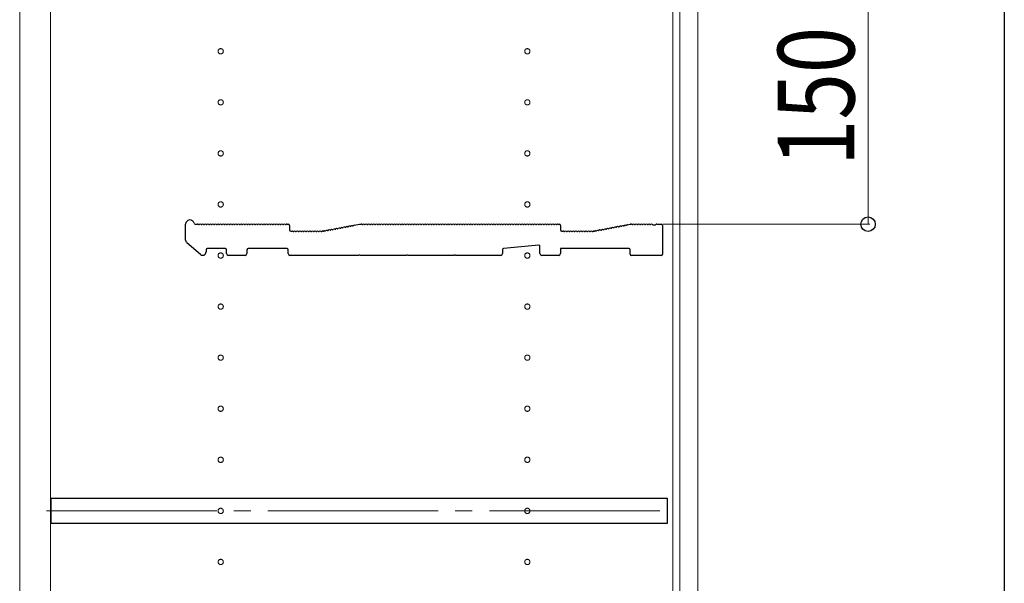
# Model space of a CAD drawing. Extents: x 0 to 5544, y 0 to 8978.
# Drawn here: x 4966 to 5544, y 3525 to 3856 of the extents above; entities that cross this region are included whole.
import ezdxf

# ---------------------------------------------------------------- set-up
doc = ezdxf.new("R2010")
doc.units = 0
doc.linetypes.add('YCENTER_1', pattern=[13, 10, -1, 1, -1])
for name, color, linetype, lineweight in [('YKK_11', 7, 'CONTINUOUS', 30), ('YKK_12', 2, 'CONTINUOUS', 13), ('YKK_D', 6, 'CONTINUOUS', 13)]:
    doc.layers.add(name, color=color, linetype=linetype, lineweight=lineweight)
doc.layers.add('YKK_ZWAK', color=7, linetype='CONTINUOUS')
doc.styles.add('text-b', font='extslim2.shx', dxfattribs={"width": 0.8, "bigfont": 'extfont2.shx'})

msp = doc.modelspace()

# ---------------------------------------------------------------- linework, layer by layer
at = {"layer": 'YKK_11'}
for p, q in [((5063.43, 3726.56), (5063.43, 3735.94)), ((5069.05, 3735.94), (5070.43, 3735.94)), ((5070.98, 3735.74), (5071.37, 3735.74)), ((5072.48, 3735.74), (5072.87, 3735.74)), ((5073.98, 3735.74), (5074.37, 3735.74)), ((5075.48, 3735.74), (5075.87, 3735.74)), ((5076.98, 3735.74), (5077.37, 3735.74)), ((5078.48, 3735.74), (5078.87, 3735.74)), ((5079.98, 3735.74), (5080.37, 3735.74)), ((5081.48, 3735.74), (5081.87, 3735.74)), ((5082.98, 3735.74), (5083.37, 3735.74)), ((5084.48, 3735.74), (5084.87, 3735.74)), ((5085.98, 3735.74), (5086.37, 3735.74)), ((5087.48, 3735.74), (5087.87, 3735.74)), ((5088.98, 3735.74), (5089.37, 3735.74)), ((5090.48, 3735.74), (5090.87, 3735.74)), ((5091.98, 3735.74), (5092.37, 3735.74)), ((5093.48, 3735.74), (5093.87, 3735.74)), ((5094.98, 3735.74), (5095.37, 3735.74)), ((5096.48, 3735.74), (5096.87, 3735.74)), ((5097.98, 3735.74), (5098.37, 3735.74)), ((5099.48, 3735.74), (5099.87, 3735.74)), ((5100.98, 3735.74), (5101.37, 3735.74)), ((5102.48, 3735.74), (5102.87, 3735.74)), ((5103.98, 3735.74), (5104.37, 3735.74)), ((5105.48, 3735.74), (5105.87, 3735.74)), ((5106.98, 3735.74), (5107.37, 3735.74)), ((5108.48, 3735.74), (5108.87, 3735.74)), ((5109.98, 3735.74), (5110.37, 3735.74)), ((5111.48, 3735.74), (5111.87, 3735.74)), ((5112.98, 3735.74), (5113.37, 3735.74)), ((5114.48, 3735.74), (5114.87, 3735.74)), ((5115.98, 3735.74), (5116.37, 3735.74)), ((5117.48, 3735.74), (5117.87, 3735.74)), ((5118.98, 3735.74), (5119.37, 3735.74)), ((5120.48, 3735.74), (5120.87, 3735.74)), ((5121.98, 3735.74), (5122.37, 3735.74)), ((5122.93, 3735.94), (5123.73, 3735.94)), ((5124.43, 3735.24), (5124.43, 3732.64)), ((5155.53, 3733.86), (5155.91, 3733.93)), ((5157.01, 3734.14), (5157.38, 3734.21)), ((5158.48, 3734.42), (5158.86, 3734.49)), ((5159.95, 3734.7), (5160.33, 3734.77)), ((5161.43, 3734.98), (5161.8, 3735.05)), ((5162.31, 3735.35), (5165.43, 3735.94)), ((5165.43, 3735.94), (5166.43, 3735.94)), ((5166.98, 3735.74), (5167.37, 3735.74)), ((5168.48, 3735.74), (5168.87, 3735.74)), ((5169.98, 3735.74), (5170.37, 3735.74)), ((5171.48, 3735.74), (5171.87, 3735.74)), ((5172.98, 3735.74), (5173.37, 3735.74)), ((5174.48, 3735.74), (5174.87, 3735.74)), ((5175.98, 3735.74), (5176.37, 3735.74)), ((5177.48, 3735.74), (5177.87, 3735.74)), ((5178.98, 3735.74), (5179.37, 3735.74)), ((5180.48, 3735.74), (5180.87, 3735.74)), ((5181.98, 3735.74), (5182.37, 3735.74)), ((5183.48, 3735.74), (5183.87, 3735.74)), ((5184.98, 3735.74), (5185.37, 3735.74)), ((5186.48, 3735.74), (5186.87, 3735.74)), ((5187.98, 3735.74), (5188.37, 3735.74)), ((5189.48, 3735.74), (5189.87, 3735.74)), ((5190.98, 3735.74), (5191.37, 3735.74)), ((5192.48, 3735.74), (5192.87, 3735.74)), ((5193.98, 3735.74), (5194.37, 3735.74)), ((5195.48, 3735.74), (5195.87, 3735.74)), ((5196.98, 3735.74), (5197.37, 3735.74)), ((5198.48, 3735.74), (5198.87, 3735.74)), ((5199.98, 3735.74), (5200.37, 3735.74)), ((5201.48, 3735.74), (5201.87, 3735.74)), ((5202.98, 3735.74), (5203.37, 3735.74)), ((5204.48, 3735.74), (5204.87, 3735.74)), ((5205.98, 3735.74), (5206.37, 3735.74)), ((5207.48, 3735.74), (5207.87, 3735.74)), ((5208.98, 3735.74), (5209.37, 3735.74)), ((5210.48, 3735.74), (5210.87, 3735.74)), ((5211.98, 3735.74), (5212.37, 3735.74)), ((5213.48, 3735.74), (5213.87, 3735.74)), ((5214.98, 3735.74), (5215.37, 3735.74)), ((5216.48, 3735.74), (5216.87, 3735.74)), ((5217.98, 3735.74), (5218.37, 3735.74)), ((5219.48, 3735.74), (5219.87, 3735.74)), ((5220.98, 3735.74), (5221.37, 3735.74)), ((5222.48, 3735.74), (5222.87, 3735.74)), ((5223.98, 3735.74), (5224.37, 3735.74)), ((5225.48, 3735.74), (5225.87, 3735.74)), ((5226.98, 3735.74), (5227.37, 3735.74)), ((5228.48, 3735.74), (5228.87, 3735.74)), ((5229.98, 3735.74), (5230.37, 3735.74)), ((5231.48, 3735.74), (5231.87, 3735.74)), ((5232.98, 3735.74), (5233.37, 3735.74)), ((5234.48, 3735.74), (5234.87, 3735.74)), ((5235.98, 3735.74), (5236.37, 3735.74)), ((5237.48, 3735.74), (5237.87, 3735.74)), ((5238.98, 3735.74), (5239.37, 3735.74)), ((5240.48, 3735.74), (5240.87, 3735.74)), ((5241.98, 3735.74), (5242.37, 3735.74)), ((5243.48, 3735.74), (5243.87, 3735.74)), ((5244.98, 3735.74), (5245.37, 3735.74)), ((5246.48, 3735.74), (5246.87, 3735.74)), ((5247.98, 3735.74), (5248.37, 3735.74)), ((5249.48, 3735.74), (5249.87, 3735.74)), ((5250.98, 3735.74), (5251.37, 3735.74)), ((5252.48, 3735.74), (5252.87, 3735.74)), ((5253.98, 3735.74), (5254.37, 3735.74)), ((5255.48, 3735.74), (5255.87, 3735.74)), ((5256.98, 3735.74), (5257.37, 3735.74)), ((5258.48, 3735.74), (5258.87, 3735.74)), ((5259.98, 3735.74), (5260.37, 3735.74)), ((5261.48, 3735.74), (5261.87, 3735.74)), ((5262.98, 3735.74), (5263.37, 3735.74)), ((5264.48, 3735.74), (5264.87, 3735.74)), ((5265.98, 3735.74), (5266.37, 3735.74)), ((5267.48, 3735.74), (5267.87, 3735.74)), ((5268.98, 3735.74), (5269.37, 3735.74)), ((5270.48, 3735.74), (5270.87, 3735.74)), ((5271.98, 3735.74), (5272.37, 3735.74)), ((5273.48, 3735.74), (5273.87, 3735.74)), ((5274.98, 3735.74), (5275.37, 3735.74)), ((5276.48, 3735.74), (5276.87, 3735.74)), ((5277.98, 3735.74), (5278.37, 3735.74)), ((5279.48, 3735.74), (5279.87, 3735.74)), ((5280.98, 3735.74), (5281.37, 3735.74)), ((5281.93, 3735.94), (5282.73, 3735.94)), ((5283.43, 3735.24), (5283.43, 3732.64)), ((5314.53, 3733.86), (5314.91, 3733.93)), ((5316.01, 3734.14), (5316.38, 3734.21)), ((5317.48, 3734.42), (5317.86, 3734.49)), ((5318.95, 3734.7), (5319.33, 3734.77)), ((5320.43, 3734.98), (5320.8, 3735.05)), ((5321.9, 3735.26), (5322.28, 3735.33)), ((5322.79, 3735.63), (5324.36, 3735.93)), ((5324.49, 3735.94), (5324.93, 3735.94)), ((5325.48, 3735.74), (5325.87, 3735.74)), ((5326.98, 3735.74), (5327.37, 3735.74)), ((5328.48, 3735.74), (5328.87, 3735.74)), ((5329.98, 3735.74), (5330.37, 3735.74)), ((5331.48, 3735.74), (5331.87, 3735.74)), ((5332.98, 3735.74), (5333.37, 3735.74)), ((5334.48, 3735.74), (5334.87, 3735.74)), ((5335.98, 3735.74), (5336.37, 3735.74)), ((5337.49, 3735.74), (5337.68, 3735.67)), ((5337.68, 3735.67), (5339.17, 3735.67)), ((5339.17, 3735.67), (5339.37, 3735.74)), ((5339.93, 3735.94), (5342.73, 3735.94)), ((5343.43, 3735.24), (5343.43, 3718.34)), ((5125.13, 3731.94), (5125.93, 3731.94)), ((5126.48, 3731.74), (5126.87, 3731.74)), ((5127.98, 3731.74), (5128.37, 3731.74)), ((5129.48, 3731.74), (5129.87, 3731.74)), ((5130.98, 3731.74), (5131.37, 3731.74)), ((5132.48, 3731.74), (5132.87, 3731.74)), ((5133.98, 3731.74), (5134.37, 3731.74)), ((5135.48, 3731.74), (5135.87, 3731.74)), ((5136.98, 3731.74), (5137.37, 3731.74)), ((5138.48, 3731.74), (5138.87, 3731.74)), ((5139.98, 3731.74), (5140.37, 3731.74)), ((5141.48, 3731.74), (5141.87, 3731.74)), ((5142.98, 3731.74), (5143.37, 3731.74)), ((5143.93, 3731.94), (5144.36, 3731.94)), ((5144.36, 3731.94), (5143.93, 3731.94)), ((5144.63, 3731.98), (5144.49, 3731.96)), ((5144.49, 3731.96), (5144.63, 3731.98)), ((5145.22, 3731.89), (5145.59, 3731.96)), ((5146.69, 3732.17), (5147.07, 3732.24)), ((5148.17, 3732.45), (5148.54, 3732.52)), ((5149.64, 3732.73), (5150.01, 3732.81)), ((5151.11, 3733.01), (5151.49, 3733.09)), ((5152.59, 3733.3), (5152.96, 3733.37)), ((5154.06, 3733.58), (5154.43, 3733.65)), ((5284.13, 3731.94), (5284.93, 3731.94)), ((5285.48, 3731.74), (5285.87, 3731.74)), ((5286.98, 3731.74), (5287.37, 3731.74)), ((5288.48, 3731.74), (5288.87, 3731.74)), ((5289.98, 3731.74), (5290.37, 3731.74)), ((5291.48, 3731.74), (5291.87, 3731.74)), ((5292.98, 3731.74), (5293.37, 3731.74)), ((5294.48, 3731.74), (5294.87, 3731.74)), ((5295.98, 3731.74), (5296.37, 3731.74)), ((5297.48, 3731.74), (5297.87, 3731.74)), ((5298.98, 3731.74), (5299.37, 3731.74)), ((5300.48, 3731.74), (5300.87, 3731.74)), ((5301.98, 3731.74), (5302.37, 3731.74)), ((5302.93, 3731.94), (5303.36, 3731.94)), ((5303.49, 3731.96), (5303.63, 3731.98)), ((5304.22, 3731.89), (5304.59, 3731.96)), ((5305.69, 3732.17), (5306.07, 3732.24)), ((5307.17, 3732.45), (5307.54, 3732.52)), ((5308.64, 3732.73), (5309.01, 3732.81)), ((5310.11, 3733.01), (5310.49, 3733.09)), ((5311.59, 3733.3), (5311.96, 3733.37)), ((5313.06, 3733.58), (5313.43, 3733.65)), ((5072.12, 3718.13), (5064.12, 3725.05)), ((5270.66, 3723.58), (5250.06, 3721.7)), ((5271.43, 3718.64), (5271.43, 3722.88)), ((5075.43, 3720.94), (5075.43, 3719.64)), ((5086.73, 3721.64), (5076.13, 3721.64)), ((5087.43, 3718.64), (5087.43, 3720.94)), ((5098.43, 3717.64), (5088.43, 3717.64)), ((5099.43, 3720.94), (5099.43, 3718.64)), ((5122.93, 3721.64), (5100.13, 3721.64)), ((5123.63, 3718.64), (5123.63, 3720.94)), ((5164.85, 3717.64), (5124.63, 3717.64)), ((5165.1, 3717.77), (5164.85, 3717.64)), ((5165.75, 3717.77), (5165.1, 3717.77)), ((5166, 3717.64), (5165.75, 3717.77)), ((5192.85, 3717.64), (5166, 3717.64)), ((5193.1, 3717.77), (5192.85, 3717.64)), ((5193.75, 3717.77), (5193.1, 3717.77)), ((5194, 3717.64), (5193.75, 3717.77)), ((5220.85, 3717.64), (5194, 3717.64)), ((5221.1, 3717.77), (5220.85, 3717.64)), ((5221.75, 3717.77), (5221.1, 3717.77)), ((5222, 3717.64), (5221.75, 3717.77)), ((5248.43, 3717.64), (5222, 3717.64)), ((5249.43, 3721.01), (5249.43, 3718.64)), ((5282.43, 3717.64), (5272.43, 3717.64)), ((5323.73, 3721.64), (5283.43, 3721.64)), ((5283.43, 3721.64), (5283.43, 3718.64)), ((5324.43, 3718.34), (5324.43, 3720.94)), ((5342.73, 3717.64), (5325.13, 3717.64)), ((4984.5, 3560.04), (4984.5, 3575.04)), ((4984.5, 3575.04), (5346, 3575.04)), ((5346, 3575.04), (5346, 3560.04)), ((5346, 3560.04), (4984.5, 3560.04))]:
    msp.add_line(p, q, dxfattribs=at)
for centre, radius, start, end in [((5065.93, 3735.94), 2.5, 12.63563, 180), ((5069.05, 3736.64), 0.7, 192.63563, 270), ((5070.43, 3735.06), 0.88, 50.536, 90), ((5071.93, 3735.06), 0.88, 50.536, 129.464), ((5073.43, 3735.06), 0.88, 50.536, 129.464), ((5074.93, 3735.06), 0.88, 50.536, 129.464), ((5076.43, 3735.06), 0.88, 50.536, 129.464), ((5077.93, 3735.06), 0.88, 50.536, 129.464), ((5079.43, 3735.06), 0.88, 50.536, 129.464), ((5080.93, 3735.06), 0.88, 50.536, 129.464), ((5082.43, 3735.06), 0.88, 50.536, 129.464), ((5083.93, 3735.06), 0.88, 50.536, 129.464), ((5085.43, 3735.06), 0.88, 50.536, 129.464), ((5086.93, 3735.06), 0.88, 50.536, 129.464), ((5088.43, 3735.06), 0.88, 50.536, 129.464), ((5089.93, 3735.06), 0.88, 50.536, 129.464), ((5091.43, 3735.06), 0.88, 50.536, 129.464), ((5092.93, 3735.06), 0.88, 50.536, 129.464), ((5094.43, 3735.06), 0.88, 50.536, 129.464), ((5095.93, 3735.06), 0.88, 50.536, 129.464), ((5097.43, 3735.06), 0.88, 50.536, 129.464), ((5098.93, 3735.06), 0.88, 50.536, 129.464), ((5100.43, 3735.06), 0.88, 50.536, 129.464), ((5101.93, 3735.06), 0.88, 50.536, 129.464), ((5103.43, 3735.06), 0.88, 50.536, 129.464), ((5104.93, 3735.06), 0.88, 50.536, 129.464), ((5106.43, 3735.06), 0.88, 50.536, 129.464), ((5107.93, 3735.06), 0.88, 50.536, 129.464), ((5109.43, 3735.06), 0.88, 50.536, 129.464), ((5110.93, 3735.06), 0.88, 50.536, 129.464), ((5112.43, 3735.06), 0.88, 50.536, 129.464), ((5113.93, 3735.06), 0.88, 50.536, 129.464), ((5115.43, 3735.06), 0.88, 50.536, 129.464), ((5116.93, 3735.06), 0.88, 50.536, 129.464), ((5118.43, 3735.06), 0.88, 50.536, 129.464), ((5119.93, 3735.06), 0.88, 50.536, 129.464), ((5121.43, 3735.06), 0.88, 50.536, 129.464), ((5122.93, 3735.06), 0.88, 90, 129.464), ((5123.73, 3735.24), 0.7, 0, 90), ((5155.11, 3733.08), 0.88, 61.3203, 140.24829), ((5156.58, 3733.37), 0.88, 61.3203, 140.24829), ((5158.06, 3733.65), 0.88, 61.3203, 140.24829), ((5159.53, 3733.93), 0.88, 61.3203, 140.24829), ((5161.01, 3734.21), 0.88, 61.3203, 140.24829), ((5162.48, 3734.49), 0.88, 100.7843, 140.24829), ((5166.43, 3735.06), 0.88, 50.536, 90), ((5167.93, 3735.06), 0.88, 50.536, 129.464), ((5169.43, 3735.06), 0.88, 50.536, 129.464), ((5170.93, 3735.06), 0.88, 50.536, 129.464), ((5172.43, 3735.06), 0.88, 50.536, 129.464), ((5173.93, 3735.06), 0.88, 50.536, 129.464), ((5175.43, 3735.06), 0.88, 50.536, 129.464), ((5176.93, 3735.06), 0.88, 50.536, 129.464), ((5178.43, 3735.06), 0.88, 50.536, 129.464), ((5179.93, 3735.06), 0.88, 50.536, 129.464), ((5181.43, 3735.06), 0.88, 50.536, 129.464), ((5182.93, 3735.06), 0.88, 50.536, 129.464), ((5184.43, 3735.06), 0.88, 50.536, 129.464), ((5185.93, 3735.06), 0.88, 50.536, 129.464), ((5187.43, 3735.06), 0.88, 50.536, 129.464), ((5188.93, 3735.06), 0.88, 50.536, 129.464), ((5190.43, 3735.06), 0.88, 50.536, 129.464), ((5191.93, 3735.06), 0.88, 50.536, 129.464), ((5193.43, 3735.06), 0.88, 50.536, 129.464), ((5194.93, 3735.06), 0.88, 50.536, 129.464), ((5196.43, 3735.06), 0.88, 50.536, 129.464), ((5197.93, 3735.06), 0.88, 50.536, 129.464), ((5199.43, 3735.06), 0.88, 50.536, 129.464), ((5200.93, 3735.06), 0.88, 50.536, 129.464), ((5202.43, 3735.06), 0.88, 50.536, 129.464), ((5203.93, 3735.06), 0.88, 50.536, 129.464), ((5205.43, 3735.06), 0.88, 50.536, 129.464), ((5206.93, 3735.06), 0.88, 50.536, 129.464), ((5208.43, 3735.06), 0.88, 50.536, 129.464), ((5209.93, 3735.06), 0.88, 50.536, 129.464), ((5211.43, 3735.06), 0.88, 50.536, 129.464), ((5212.93, 3735.06), 0.88, 50.536, 129.464), ((5214.43, 3735.06), 0.88, 50.536, 129.464), ((5215.93, 3735.06), 0.88, 50.536, 129.464), ((5217.43, 3735.06), 0.88, 50.536, 129.464), ((5218.93, 3735.06), 0.88, 50.536, 129.464), ((5220.43, 3735.06), 0.88, 50.536, 129.464), ((5221.93, 3735.06), 0.88, 50.536, 129.464), ((5223.43, 3735.06), 0.88, 50.536, 129.464), ((5224.93, 3735.06), 0.88, 50.536, 129.464), ((5226.43, 3735.06), 0.88, 50.536, 129.464), ((5227.93, 3735.06), 0.88, 50.536, 129.464), ((5229.43, 3735.06), 0.88, 50.536, 129.464), ((5230.93, 3735.06), 0.88, 50.536, 129.464), ((5232.43, 3735.06), 0.88, 50.536, 129.464), ((5233.93, 3735.06), 0.88, 50.536, 129.464), ((5235.43, 3735.06), 0.88, 50.536, 129.464), ((5236.93, 3735.06), 0.88, 50.536, 129.464), ((5238.43, 3735.06), 0.88, 50.536, 129.464), ((5239.93, 3735.06), 0.88, 50.536, 129.464), ((5241.43, 3735.06), 0.88, 50.536, 129.464), ((5242.93, 3735.06), 0.88, 50.536, 129.464), ((5244.43, 3735.06), 0.88, 50.536, 129.464), ((5245.93, 3735.06), 0.88, 50.536, 129.464), ((5247.43, 3735.06), 0.88, 50.536, 129.464), ((5248.93, 3735.06), 0.88, 50.536, 129.464), ((5250.43, 3735.06), 0.88, 50.536, 129.464), ((5251.93, 3735.06), 0.88, 50.536, 129.464), ((5253.43, 3735.06), 0.88, 50.536, 129.464), ((5254.93, 3735.06), 0.88, 50.536, 129.464), ((5256.43, 3735.06), 0.88, 50.536, 129.464), ((5257.93, 3735.06), 0.88, 50.536, 129.464), ((5259.43, 3735.06), 0.88, 50.536, 129.464), ((5260.93, 3735.06), 0.88, 50.536, 129.464), ((5262.43, 3735.06), 0.88, 50.536, 129.464), ((5263.93, 3735.06), 0.88, 50.536, 129.464), ((5265.43, 3735.06), 0.88, 50.536, 129.464), ((5266.93, 3735.06), 0.88, 50.536, 129.464), ((5268.43, 3735.06), 0.88, 50.536, 129.464), ((5269.93, 3735.06), 0.88, 50.536, 129.464), ((5271.43, 3735.06), 0.88, 50.536, 129.464), ((5272.93, 3735.06), 0.88, 50.536, 129.464), ((5274.43, 3735.06), 0.88, 50.536, 129.464), ((5275.93, 3735.06), 0.88, 50.536, 129.464), ((5277.43, 3735.06), 0.88, 50.536, 129.464), ((5278.93, 3735.06), 0.88, 50.536, 129.464), ((5280.43, 3735.06), 0.88, 50.536, 129.464), ((5281.93, 3735.06), 0.88, 90, 129.464), ((5282.73, 3735.24), 0.7, 0, 90), ((5314.11, 3733.08), 0.88, 61.3203, 140.24829), ((5315.58, 3733.37), 0.88, 61.3203, 140.24829), ((5317.06, 3733.65), 0.88, 61.3203, 140.24829), ((5318.53, 3733.93), 0.88, 61.3203, 140.24829), ((5320.01, 3734.21), 0.88, 61.3203, 140.24829), ((5321.48, 3734.49), 0.88, 61.3203, 140.24829), ((5322.95, 3734.77), 0.88, 100.7843, 140.24829), ((5324.49, 3735.24), 0.7, 90, 100.7843), ((5324.93, 3735.06), 0.88, 50.536, 90), ((5326.43, 3735.06), 0.88, 50.536, 129.464), ((5327.93, 3735.06), 0.88, 50.536, 129.464), ((5329.43, 3735.06), 0.88, 50.536, 129.464), ((5330.93, 3735.06), 0.88, 50.536, 129.464), ((5332.43, 3735.06), 0.88, 50.536, 129.464), ((5333.93, 3735.06), 0.88, 50.536, 129.464), ((5335.43, 3735.06), 0.88, 50.536, 129.464), ((5336.93, 3735.06), 0.88, 50.46055, 129.464), ((5339.93, 3735.06), 0.88, 90, 129.53945), ((5342.73, 3735.24), 0.7, 0, 90), ((5125.13, 3732.64), 0.7, 180, 270), ((5125.93, 3731.06), 0.88, 50.536, 90), ((5127.43, 3731.06), 0.88, 50.536, 129.464), ((5128.93, 3731.06), 0.88, 50.536, 129.464), ((5130.43, 3731.06), 0.88, 50.536, 129.464), ((5131.93, 3731.06), 0.88, 50.536, 129.464), ((5133.43, 3731.06), 0.88, 50.536, 129.464), ((5134.93, 3731.06), 0.88, 50.536, 129.464), ((5136.43, 3731.06), 0.88, 50.536, 129.464), ((5137.93, 3731.06), 0.88, 50.536, 129.464), ((5139.43, 3731.06), 0.88, 50.536, 129.464), ((5140.93, 3731.06), 0.88, 50.536, 129.464), ((5142.43, 3731.06), 0.88, 50.536, 129.464), ((5143.93, 3731.06), 0.88, 90, 129.464), ((5144.36, 3732.64), 0.7, 270, 280.7843), ((5144.36, 3732.64), 0.7, 270, 280.7843), ((5144.8, 3731.12), 0.88, 61.3203, 100.7843), ((5146.27, 3731.4), 0.88, 61.3203, 140.24829), ((5147.74, 3731.68), 0.88, 61.3203, 140.24829), ((5149.22, 3731.96), 0.88, 61.3203, 140.24829), ((5150.69, 3732.24), 0.88, 61.3203, 140.24829), ((5152.16, 3732.52), 0.88, 61.3203, 140.24829), ((5153.64, 3732.8), 0.88, 61.3203, 140.24829), ((5284.13, 3732.64), 0.7, 180, 270), ((5284.93, 3731.06), 0.88, 50.536, 90), ((5286.43, 3731.06), 0.88, 50.536, 129.464), ((5287.93, 3731.06), 0.88, 50.536, 129.464), ((5289.43, 3731.06), 0.88, 50.536, 129.464), ((5290.93, 3731.06), 0.88, 50.536, 129.464), ((5292.43, 3731.06), 0.88, 50.536, 129.464), ((5293.93, 3731.06), 0.88, 50.536, 129.464), ((5295.43, 3731.06), 0.88, 50.536, 129.464), ((5296.93, 3731.06), 0.88, 50.536, 129.464), ((5298.43, 3731.06), 0.88, 50.536, 129.464), ((5299.93, 3731.06), 0.88, 50.536, 129.464), ((5301.43, 3731.06), 0.88, 50.536, 129.464), ((5302.93, 3731.06), 0.88, 90, 129.464), ((5303.36, 3732.64), 0.7, 270, 280.7843), ((5303.8, 3731.12), 0.88, 61.3203, 100.7843), ((5305.27, 3731.4), 0.88, 61.3203, 140.24829), ((5306.74, 3731.68), 0.88, 61.3203, 140.24829), ((5308.22, 3731.96), 0.88, 61.3203, 140.24829), ((5309.69, 3732.24), 0.88, 61.3203, 140.24829), ((5311.16, 3732.52), 0.88, 61.3203, 140.24829), ((5312.64, 3732.8), 0.88, 61.3203, 140.24829), ((5065.43, 3726.56), 2, 180, 229.16128), ((5270.73, 3722.88), 0.7, 0, 95.19443), ((5073.43, 3719.64), 2, 229.16128, 0), ((5076.13, 3720.94), 0.7, 90, 180), ((5086.73, 3720.94), 0.7, 0, 90), ((5088.43, 3718.64), 1, 180, 270), ((5098.43, 3718.64), 1, 270, 0), ((5100.13, 3720.94), 0.7, 90, 180), ((5122.93, 3720.94), 0.7, 0, 90), ((5124.63, 3718.64), 1, 180, 270), ((5248.43, 3718.64), 1, 270, 0), ((5250.13, 3721.01), 0.7, 95.19443, 180), ((5272.43, 3718.64), 1, 180, 270), ((5282.43, 3718.64), 1, 270, 0), ((5323.73, 3720.94), 0.7, 0, 90), ((5325.13, 3718.34), 0.7, 180, 270), ((5342.73, 3718.34), 0.7, 270, 0)]:
    msp.add_arc(centre, radius, start, end, dxfattribs=at)
at = {"layer": 'YKK_12'}
for p, q in [((4984, 2367.54), (4984, 4557.54)), ((5364, 4557.54), (5364, 2367.54)), ((4966, 2370.54), (4966, 4554.54)), ((4984, 4554.54), (4984, 2370.54)), ((5349.5, 4548.04), (5349.5, 2377.04)), ((5353.5, 4548.04), (5353.5, 2377.04))]:
    msp.add_line(p, q, dxfattribs=at)
at = {"layer": 'YKK_12', "linetype": 'YCENTER_1', "ltscale": 10}
msp.add_line((4981.71, 3567.54), (5348.79, 3567.54), dxfattribs=at)
at = {"layer": 'YKK_12', "linetype": 'YCENTER_1'}
for centre in [(5084, 3837.54), (5264, 3837.54), (5084, 3807.54), (5264, 3807.54), (5084, 3777.54), (5264, 3777.54), (5084, 3747.54), (5264, 3747.54), (5084, 3717.54), (5264, 3717.54), (5084, 3687.54), (5264, 3687.54), (5084, 3657.54), (5264, 3657.54), (5084, 3627.54), (5264, 3627.54), (5084, 3597.54), (5264, 3597.54), (5084, 3567.54), (5264, 3567.54), (5084, 3537.54), (5264, 3537.54)]:
    msp.add_circle(centre, 1.55, dxfattribs=at)
at = {"layer": 'YKK_D'}
for p, q in [((5464, 3885.94), (5464, 3735.94)), ((5343.73, 3735.94), (5465, 3735.94))]:
    msp.add_line(p, q, dxfattribs=at)
at = {"layer": 'YKK_D', "linetype": 'ByBlock', "lineweight": -2}
msp.add_circle((5464, 3735.94), 4.25, dxfattribs=at)
at = {"layer": 'YKK_ZWAK'}
msp.add_line((5544, 8736), (5544, 0), dxfattribs=at)

# ---------------------------------------------------------------- texts
at = {"layer": 'YKK_D', "style": 'text-b', "width": 0.8}
msp.add_text('150', height=45, rotation=90, dxfattribs=at).set_placement((5456, 3770.14))

doc.saveas('drawing.dxf')
